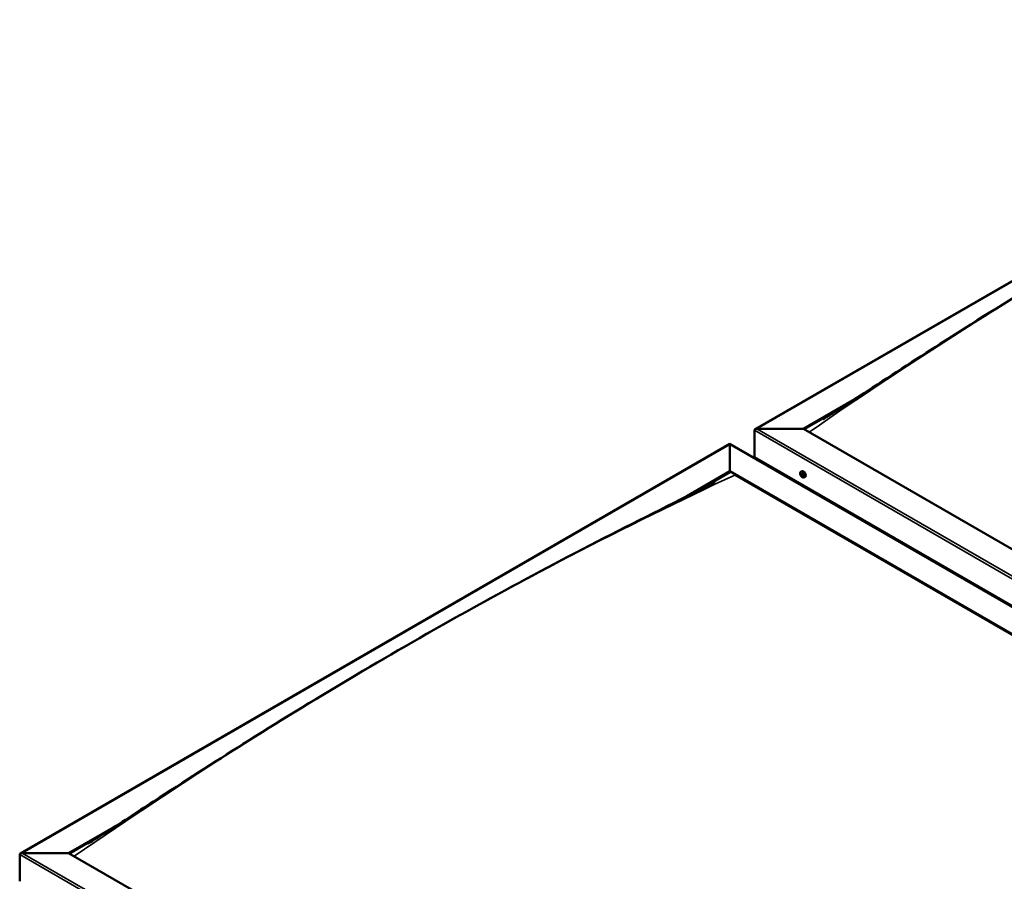
# Model space of a CAD drawing. Units: millimetres. Extents: x -6451 to 24622, y 2954 to 8837.
# Drawn here: x -2348 to -927, y 4365 to 5609 of the extents above; entities that cross this region are included whole.
import ezdxf

# ---------------------------------------------------------------- set-up
doc = ezdxf.new("R2010")
doc.units = ezdxf.units.MM
doc.header["$LTSCALE"] = 25
doc.layers.add('Visible (ISO)', color=7, linetype='Continuous', lineweight=50)
doc.layers.add('Visible Narrow (ISO)', color=7, linetype='Continuous', lineweight=35)

msp = doc.modelspace()

# ---------------------------------------------------------------- linework, layer by layer
at = {"layer": 'Visible (ISO)'}
for p, q in [((-1286.3, 5017.4), (-262, 5608.8)), ((-1216.6, 5018), (-1145.8, 5058.9)), ((-1215.5, 5017.4), (-1164.2, 5047)), ((-1283.8, 5018), (-1216.6, 5018)), ((-1216.6, 5018), (-1283.8, 5018)), ((91.5, 4262.7), (-1216.6, 5018)), ((-1287.3, 4977.2), (-1287.3, 5016)), ((-1287.3, 5016), (-1287.3, 4977.2)), ((-2346.9, 4405), (-1322.7, 4996.4)), ((-1322.7, 4996.4), (-1322.7, 4995.5)), ((-1322.7, 4995.5), (-1322.7, 4996.4)), ((-1322.7, 4996.4), (55.2, 4200.9)), ((-1322.7, 4956.8), (-1322.7, 4995.5)), ((-1322.7, 4995.5), (-1322.7, 4956.8)), ((-1287.3, 4977.2), (91.5, 4181.1)), ((-1280.2, 4973.1), (-1280.2, 4971.9)), ((-1385.2, 4920.7), (-1322.7, 4956.8)), ((-1367.7, 4929.5), (-1322.7, 4955.5)), ((-1322.7, 4955.5), (-1322.7, 4956.8)), ((-1322.7, 4956.8), (-1322.7, 4955.5)), ((-1322.7, 4956.8), (-14.5, 4201.5)), ((-1315.6, 4951.5), (-21.6, 4204.4)), ((-21.6, 4204.4), (-1315.6, 4951.5)), ((-1220.3, 4956), (-1219, 4956.8)), ((-1220, 4952.5), (-1219.2, 4953)), ((-1219.3, 4950.1), (-1218.2, 4950.7)), ((-1218.5, 4952.6), (-1218.5, 4952.7)), ((-1217.8, 4950.2), (-1217.3, 4950.5)), ((-1215.6, 4947.8), (-1214.2, 4948.6)), ((-2277.3, 4405.6), (-2206.4, 4446.5)), ((-2276.2, 4405), (-2224.9, 4434.7)), ((-2348, 4364.8), (-2348, 4403.6)), ((-2348, 4403.6), (-2348, 4364.8)), ((-2344.4, 4405.6), (-2277.3, 4405.6)), ((-2277.3, 4405.6), (-2344.4, 4405.6)), ((-969.1, 3650.4), (-2277.3, 4405.6))]:
    msp.add_line(p, q, dxfattribs=at)
msp.add_arc((-1213.5, 4954.5), 8, 204.1421, 215.8579, dxfattribs=at)
for centre, major_axis, start_param, end_param in [((-1283.8, 5016), (3.54, 0), 1.570796, 3.141593), ((-1283.8, 5016), (3.54, 0), 1.570796, 3.141593), ((-1220.2, 4952.1), (0.225, -0.39), 4.418709, 5.260299), ((-1218.9, 4951.4), (-1.1, 1.91), 0.878059, 1.730675), ((-1218.9, 4951.4), (-1.1, 1.91), 6.114047, 6.966662), ((-1220.2, 4952.1), (-0.225, 0.39), 5.726015, 6.567605), ((-1220.4, 4953.2), (0.394, -0.682), 5.726015, 7.354695), ((-1220.4, 4951.2), (0.394, -0.682), 0.490027, 2.118707), ((-1219.5, 4953), (-0.225, 0.39), 0.229919, 1.071509), ((-1219.5, 4950.5), (0.225, -0.39), 3.63162, 4.47321), ((-1218.9, 4951.4), (-1.1, 1.91), 5.066849, 5.919465), ((-1219.5, 4953), (-0.225, 0.39), 4.678817, 5.520407), ((-1219.5, 4950.5), (0.225, -0.39), 5.465907, 6.307497), ((-1218.9, 4951.4), (1.1, -1.91), 5.066849, 5.919465), ((-1218.9, 4953.3), (0.394, -0.682), 4.678817, 6.307497), ((-1219, 4952.8), (0.225, -0.39), 4.088649, 5.260299), ((-1218.9, 4949.4), (-0.394, 0.682), 4.678817, 6.307497), ((-1219.2, 4951.9), (0.394, -0.682), 0.490027, 2.118707), ((-1216.6, 4952.7), (-2.37, 4.11), 3.141593, 6.283185), ((-1218.4, 4951.1), (0.225, -0.39), 3.63162, 6.242867), ((-1218.3, 4952.3), (-0.225, 0.39), 5.465907, 6.307497), ((-1218.3, 4949.7), (0.225, -0.39), 4.678817, 5.520407), ((-1217.8, 4950.1), (-0.394, 0.682), 4.908498, 6.283185), ((-1218.9, 4951.4), (1.1, -1.91), 0.878059, 1.730675), ((-1218.3, 4952.3), (-0.225, 0.39), 3.63162, 4.47321), ((-1217.4, 4951.5), (-0.394, 0.682), 0.490027, 2.118707), ((-1218.9, 4951.4), (1.1, -1.91), 6.114047, 6.966662), ((-1217.4, 4949.5), (-0.394, 0.682), 5.726015, 7.354695), ((-1218.3, 4949.7), (0.225, -0.39), 0.229919, 1.071509), ((-1217.6, 4950.6), (0.225, -0.39), 5.726015, 6.567605), ((-1217.6, 4950.6), (-0.225, 0.39), 4.418709, 5.260299), ((-2344.4, 4403.6), (3.54, 0), 1.570796, 3.141593), ((-2344.4, 4403.6), (3.54, 0), 1.570796, 3.141593)]:
    msp.add_ellipse(centre, major_axis=major_axis, ratio=0.57735, start_param=start_param, end_param=end_param, dxfattribs=at)
for points, knots in [([(-1188.6, 5031.7), (-1188.6, 5031.7), (-1188.6, 5031.7), (-1188.6, 5031.7), (-1188.6, 5031.7), (-1188.6, 5031.7), (-1188.6, 5031.7), (-1188.6, 5031.7), (-1188.6, 5031.7), (-1188.6, 5031.7), (-1188.6, 5031.7), (-1188.5, 5031.7), (-1188.5, 5031.7), (-1188.3, 5031.9), (-1188.2, 5031.9), (-1186.9, 5032.7), (-1185.9, 5033.3), (-1183.2, 5035), (-1181.6, 5036), (-1175.2, 5040), (-1170.5, 5043), (-1151.8, 5055), (-1137.8, 5064), (-1086.3, 5097.5), (-1049, 5121.8), (-962.6, 5176.9), (-913.6, 5207.5), (-810.8, 5270), (-757, 5301.7), (-648.2, 5363.7), (-593.3, 5394), (-483.9, 5452.4), (-429.2, 5480.4), (-348.6, 5521), (-321.9, 5534.2), (-296.2, 5547.5)], [129.839813, 129.839813, 129.839813, 129.839813, 129.84063, 129.84063, 129.843885, 129.843885, 129.845498, 129.845498, 129.848774, 129.848774, 129.852012, 129.852012, 129.865217, 129.865217, 129.917266, 129.917266, 130.330451, 130.330451, 130.97458, 130.97458, 132.906847, 132.906847, 138.703453, 138.703453, 154.439311, 154.439311, 175.201049, 175.201049, 198.021781, 198.021781, 221.337686, 221.337686, 244.608819, 244.608819, 256.113511, 256.113511, 256.113511, 256.113511]), ([(-1220.8, 4951.2), (-1220.9, 4951.6), (-1221.1, 4952), (-1221.3, 4952.8), (-1221.3, 4953.2), (-1221.4, 4953.9), (-1221.3, 4954.3), (-1221.2, 4954.9), (-1221.1, 4955.2), (-1220.8, 4955.7), (-1220.6, 4955.9), (-1220.3, 4956)], [0.956637, 0.956637, 0.956637, 0.956637, 1.235622, 1.235622, 1.514608, 1.514608, 1.793593, 1.793593, 2.072579, 2.072579, 2.351564, 2.351564, 2.351564, 2.351564]), ([(-1220.5, 4952.1), (-1220.5, 4952.1), (-1220.5, 4952.2), (-1220.5, 4952.3), (-1220.5, 4952.3), (-1220.5, 4952.4), (-1220.5, 4952.4), (-1220.4, 4952.4)], [0.17438702, 0.17438702, 0.17438702, 0.17438702, 0.18896797, 0.18896797, 0.20586323, 0.20586323, 0.21737852, 0.21737852, 0.21737852, 0.21737852]), ([(-1215.6, 4947.8), (-1215.8, 4947.7), (-1216.1, 4947.6), (-1216.7, 4947.5), (-1217, 4947.6), (-1217.6, 4947.8), (-1217.9, 4947.9), (-1218.5, 4948.3), (-1218.8, 4948.6), (-1219.4, 4949.1), (-1219.7, 4949.5), (-1219.9, 4949.8)], [5.493157, 5.493157, 5.493157, 5.493157, 5.772143, 5.772143, 6.051128, 6.051128, 6.330114, 6.330114, 6.609099, 6.609099, 6.888085, 6.888085, 6.888085, 6.888085]), ([(-1219.8, 4953.3), (-1219.8, 4953.4), (-1219.7, 4953.4), (-1219.7, 4953.4), (-1219.6, 4953.4), (-1219.6, 4953.4), (-1219.6, 4953.4), (-1219.5, 4953.4)], [0.17438702, 0.17438702, 0.17438702, 0.17438702, 0.18896797, 0.18896797, 0.20586323, 0.20586323, 0.21737851, 0.21737851, 0.21737851, 0.21737851]), ([(-1219.5, 4950.1), (-1219.6, 4950.1), (-1219.6, 4950.2), (-1219.7, 4950.2), (-1219.7, 4950.3), (-1219.8, 4950.4), (-1219.8, 4950.4), (-1219.8, 4950.4)], [0.17438702, 0.17438702, 0.17438702, 0.17438702, 0.18896797, 0.18896797, 0.20586323, 0.20586323, 0.21737852, 0.21737852, 0.21737852, 0.21737852]), ([(-1218, 4949.4), (-1218, 4949.3), (-1218, 4949.3), (-1218.1, 4949.3), (-1218.1, 4949.3), (-1218.2, 4949.3), (-1218.2, 4949.3), (-1218.3, 4949.3)], [0.17438702, 0.17438702, 0.17438702, 0.17438702, 0.18896797, 0.18896797, 0.20586323, 0.20586323, 0.21737852, 0.21737852, 0.21737852, 0.21737852]), ([(-1218.2, 4952.6), (-1218.2, 4952.6), (-1218.2, 4952.6), (-1218.1, 4952.5), (-1218.1, 4952.4), (-1218, 4952.4), (-1218, 4952.3), (-1218, 4952.3)], [0.17438702, 0.17438702, 0.17438702, 0.17438702, 0.18896797, 0.18896797, 0.20586323, 0.20586323, 0.21737851, 0.21737851, 0.21737851, 0.21737851]), ([(-1217.3, 4950.6), (-1217.3, 4950.6), (-1217.3, 4950.5), (-1217.3, 4950.4), (-1217.3, 4950.4), (-1217.3, 4950.3), (-1217.3, 4950.3), (-1217.3, 4950.3)], [0.17438702, 0.17438702, 0.17438702, 0.17438702, 0.18896797, 0.18896797, 0.20586323, 0.20586323, 0.21737852, 0.21737852, 0.21737852, 0.21737852]), ([(-2217.9, 4439.1), (-2193.8, 4454.7), (-2169.9, 4470.3), (-2102.9, 4513.7), (-2060, 4541.3), (-1965.7, 4600.5), (-1914.3, 4631.9), (-1808.3, 4694.8), (-1753.8, 4726.1), (-1644.3, 4786.9), (-1589.4, 4816.4), (-1480.6, 4872.9), (-1426.5, 4899.7), (-1368.6, 4929.1), (-1363.2, 4931.8), (-1353.9, 4936.6), (-1349.8, 4938.7), (-1345.7, 4941), (-1345.2, 4941.3), (-1344.7, 4941.5), (-1344.7, 4941.5), (-1344.7, 4941.5), (-1344.7, 4941.5), (-1344.7, 4941.5), (-1344.7, 4941.5), (-1344.7, 4941.5)], [0, 0, 0, 0, 10.000822, 10.000822, 28.145978, 28.145978, 49.939428, 49.939428, 73.071245, 73.071245, 96.413909, 96.413909, 119.492195, 119.492195, 121.869499, 121.869499, 123.652783, 123.652783, 123.883404, 123.883404, 123.914895, 123.914895, 123.918814, 123.918814, 123.919244, 123.919244, 123.919244, 123.919244]), ([(-2249.3, 4419.3), (-2249.3, 4419.3), (-2249.3, 4419.3), (-2249.3, 4419.3), (-2249.3, 4419.3), (-2249.3, 4419.3), (-2249.3, 4419.3), (-2249.3, 4419.3), (-2249.3, 4419.3), (-2249.3, 4419.3), (-2249.2, 4419.3), (-2249.2, 4419.3), (-2249.2, 4419.3), (-2249.1, 4419.4), (-2249, 4419.5), (-2247.5, 4420.4), (-2246.3, 4421.1), (-2243.7, 4422.7), (-2242.5, 4423.5), (-2237.5, 4426.6), (-2233.9, 4428.9), (-2226.1, 4433.9), (-2222, 4436.5), (-2217.9, 4439.1)], [251.86957, 251.86957, 251.86957, 251.86957, 251.871832, 251.871832, 251.873798, 251.873798, 251.875767, 251.875767, 251.877735, 251.877735, 251.881704, 251.881704, 251.889631, 251.889631, 251.921391, 251.921391, 252.428844, 252.428844, 252.928883, 252.928883, 254.428999, 254.428999, 256.112595, 256.112595, 256.112595, 256.112595])]:
    msp.add_open_spline(points, degree=3, knots=knots, dxfattribs=at)
at = {"layer": 'Visible Narrow (ISO)'}
for p, q in [((-262, 5607.9), (-1283.8, 5018)), ((-1283.8, 5018), (91.5, 4224)), ((91.5, 4219.9), (-1287.3, 5016)), ((-1322.7, 4995.5), (-2344.4, 4405.6)), ((52.7, 4201.5), (-1322.7, 4995.5)), ((-1220.2, 4951.8), (-1219.1, 4952.4)), ((-1219.8, 4953.1), (-1219.4, 4953.3)), ((-1219.8, 4950.7), (-1218.7, 4951.4)), ((-1218.5, 4952.6), (-1218.5, 4952.6)), ((-1218.5, 4949.6), (-1218, 4949.9)), ((-1217.6, 4950.2), (-1217.3, 4950.4)), ((-969.1, 3607.5), (-2348, 4403.6)), ((-2344.4, 4405.6), (-969.1, 3611.6))]:
    msp.add_line(p, q, dxfattribs=at)
for centre, major_axis, start_param, end_param in [((-732.2, -334.9), (3460, 5992.8), 0.687698, 0.8829), ((-1792.9, -947.3), (-3460, -5992.8), 3.829291, 4.024492), ((-1218.1, 4951.8), (-2.33, 4.04), 1.746665, 7.678113), ((-1217.9, 4951.9), (-2.37, 4.11), 3.141593, 6.283185)]:
    msp.add_ellipse(centre, major_axis=major_axis, ratio=0.57735, start_param=start_param, end_param=end_param, dxfattribs=at)

doc.saveas('drawing.dxf')
